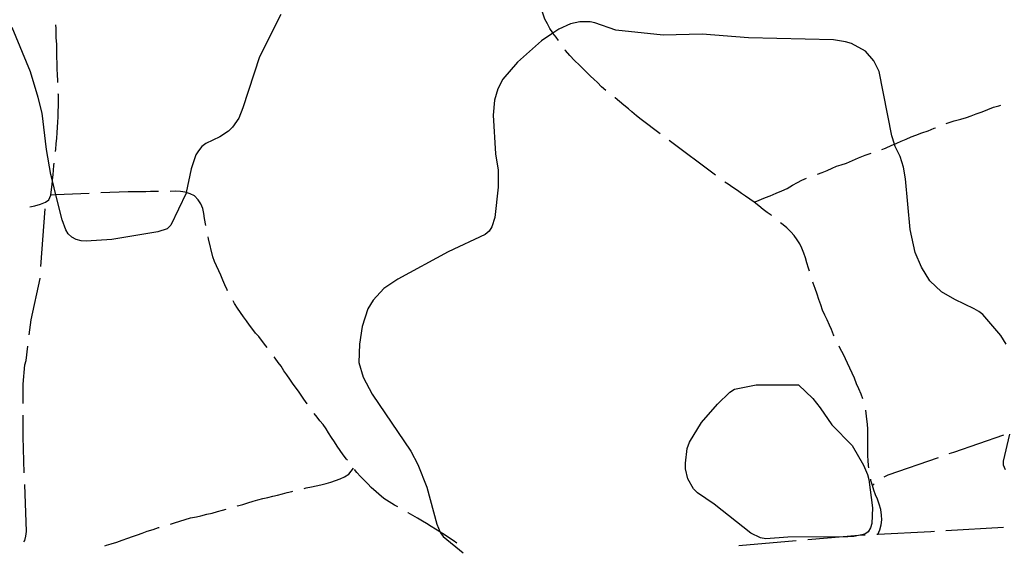
# Model space of a CAD drawing. Units: inches. Extents: x 663387 to 667103, y 4175077 to 4177462.
# Drawn here: x 663893 to 664320, y 4176035 to 4176263 of the extents above; entities that cross this region are included whole.
import ezdxf

# ---------------------------------------------------------------- set-up
doc = ezdxf.new("R2010")
doc.units = ezdxf.units.IN
doc.header["$MEASUREMENT"] = 0
doc.layers.add('Cartografia', color=7, linetype='Continuous')

msp = doc.modelspace()

# ---------------------------------------------------------------- linework, layer by layer
at = {"layer": 'Cartografia', "color": 7, "linetype": 'Continuous'}
for points in [[(664126.5, 4176254.22), (664125.55, 4176255.62), (664124.16, 4176257.37), (664124.11, 4176257.43), (664122.85, 4176259.43), (664121.74, 4176261.31), (664120.64, 4176263.36), (664119.86, 4176265.52), (664119.23, 4176267.86), (664119.31, 4176269.86), (664119.64, 4176272.1), (664120.14, 4176274.07), (664120.85, 4176276.37), (664121.07, 4176277.02)], [(664006.27, 4176265.35), (663996.99, 4176247.14), (663989.86, 4176224.95), (663988.04, 4176220.6), (663985.33, 4176216.68), (663983.61, 4176214.91), (663979.92, 4176212.42), (663973.77, 4176209.6), (663972.12, 4176208.34), (663970.54, 4176206.44), (663969.49, 4176204.63), (663967.49, 4176198.63), (663965.28, 4176188.32), (663965.23, 4176188.07), (663958.6, 4176174.22), (663956.99, 4176172.6), (663953.05, 4176171.27), (663933.11, 4176168.05), (663921.91, 4176167.35), (663919.75, 4176167.51), (663917.64, 4176168.04), (663915.75, 4176168.96), (663914.17, 4176170.41), (663913.12, 4176172.13), (663911.59, 4176176.48), (663908.88, 4176187.37), (663907.37, 4176193.41), (663906.69, 4176196.16), (663904.79, 4176206.93), (663902.91, 4176222.73), (663901.19, 4176229.44), (663897.83, 4176240.66), (663889.97, 4176259.8)], [(663909.68, 4176236.02), (663909.65, 4176237.02), (663909.56, 4176239.15), (663909.44, 4176242.04), (663909.32, 4176244.52), (663909.26, 4176246.83), (663909.25, 4176249.83), (663909.19, 4176252.55), (663908.96, 4176255.26), (663908.94, 4176257.28), (663908.92, 4176259.36), (663908.84, 4176261)], [(664320.51, 4176122.64), (664318.09, 4176126.5), (664310.37, 4176135.49), (664308.64, 4176136.88), (664306.64, 4176138), (664298.16, 4176141.98), (664292.49, 4176145.34), (664287.4, 4176150.06), (664283.85, 4176156.07), (664281.1, 4176162.38), (664278.95, 4176172.4), (664276.84, 4176194.25), (664275.96, 4176199.33), (664274.48, 4176203.95), (664272.35, 4176208.24), (664272.03, 4176209.29), (664270.92, 4176212.86), (664265.46, 4176240.76), (664263.16, 4176245.38), (664259.59, 4176249.49), (664253.4, 4176252.85), (664250.91, 4176253.62), (664245.63, 4176254.4), (664208.89, 4176255.36), (664188.81, 4176256.93), (664171.88, 4176256.5), (664151.44, 4176258.65), (664142.28, 4176261.83), (664140.21, 4176262.29), (664135.78, 4176262.21), (664131.7, 4176261.38), (664126.72, 4176259.09), (664124.16, 4176257.37), (664119.17, 4176254.02), (664108.76, 4176244.72), (664102.41, 4176237.47), (664100.27, 4176233.28), (664098.8, 4176228.4), (664098.28, 4176221.86), (664099.26, 4176205.13), (664100.43, 4176198.07), (664100.47, 4176190.63), (664098.95, 4176177.52), (664097.67, 4176173.54), (664096.51, 4176171.68), (664094.8, 4176170.19), (664078.7, 4176162.73), (664056.98, 4176150.91), (664050.85, 4176146.8), (664046.27, 4176141.79), (664043.89, 4176138), (664041.46, 4176130.3), (664040.28, 4176122.77), (664040.07, 4176114.81), (664041.95, 4176108.35), (664045.77, 4176101.03), (664062.54, 4176076.34), (664065.67, 4176070.55), (664069.58, 4176060.76), (664073.79, 4176044.81), (664075.27, 4176041.39), (664075.4, 4176041.1), (664076.62, 4176039.51), (664085.3, 4176032.44)], [(664147.01, 4176232.45), (664147, 4176232.47), (664145.22, 4176234.08), (664143.43, 4176235.95), (664141.9, 4176237.37), (664140.38, 4176238.79), (664138.85, 4176240.25), (664137.19, 4176241.91), (664135.59, 4176243.51), (664133.51, 4176245.47), (664131.47, 4176247.65), (664129.6, 4176249.77), (664129.34, 4176250.1)], [(663908.64, 4176206.08), (663908.75, 4176207.11), (663909, 4176209.46), (663909.2, 4176211.95), (663909.38, 4176214.2), (663909.51, 4176216.63), (663909.66, 4176218.82), (663909.81, 4176221.08), (663909.87, 4176223.44), (663909.91, 4176225.82), (663909.99, 4176228.59), (663909.9, 4176230.67), (663909.88, 4176231.03)], [(664170.52, 4176213.82), (664162.35, 4176219.94), (664160.37, 4176221.61), (664158.39, 4176223.31), (664156.82, 4176224.61), (664154.83, 4176226.21), (664152.91, 4176227.79), (664151.1, 4176229.28), (664150.96, 4176229.38)], [(664294.5, 4176218.17), (664295.41, 4176218.51), (664298, 4176219.41), (664300.81, 4176220.12), (664303.34, 4176220.84), (664305.3, 4176221.61), (664307.54, 4176222.43), (664310.12, 4176223.29), (664312.47, 4176224.23), (664315.05, 4176225.24), (664317.36, 4176225.89), (664318.17, 4176226.14)], [(664266.67, 4176207.01), (664268.13, 4176207.57), (664270.93, 4176208.79), (664272.03, 4176209.29), (664273.11, 4176209.78), (664274.95, 4176210.59), (664277.08, 4176211.48), (664279.26, 4176212.43), (664281.27, 4176213.24), (664283.91, 4176214.16), (664286.61, 4176215.07), (664289.3, 4176216.23), (664289.81, 4176216.42)], [(664194.54, 4176195.85), (664174.52, 4176210.83)], [(664238.7, 4176196.28), (664238.8, 4176196.32), (664240.81, 4176197.06), (664242.94, 4176197.86), (664245.12, 4176198.92), (664247.02, 4176199.72), (664249.03, 4176200.33), (664251.33, 4176201.07), (664253.85, 4176202.16), (664256.49, 4176203.39), (664259.45, 4176204.54), (664261.97, 4176205.32)], [(663897.56, 4176182.2), (663899.65, 4176182.65), (663902.16, 4176183.35), (663904.38, 4176184.12), (663905.76, 4176185.23), (663906.6, 4176187.27), (663906.98, 4176189.59), (663907.22, 4176191.77), (663907.37, 4176193.41), (663907.41, 4176193.78), (663907.64, 4176196.07), (663907.77, 4176198.08), (663907.96, 4176200.11), (663908.06, 4176201.11)], [(664218.88, 4176178.35), (664218.69, 4176178.52), (664217, 4176179.76), (664215.19, 4176181.05), (664213.34, 4176182.53), (664211.35, 4176184.12), (664209.4, 4176185.5), (664207.62, 4176186.74), (664205.85, 4176187.96), (664204.07, 4176189.2), (664202.12, 4176190.54), (664200.11, 4176191.97), (664198.57, 4176192.89)], [(664211.35, 4176184.12), (664211.7, 4176184.36), (664216.27, 4176186.2), (664218.19, 4176186.97), (664220.83, 4176188.02), (664223.31, 4176189.03), (664225.54, 4176190.1), (664227.89, 4176191.54), (664230.07, 4176192.68), (664231.91, 4176193.66), (664233.98, 4176194.61)], [(663923.29, 4176187.97), (663908.88, 4176187.37), (663906.6, 4176187.27)], [(663953.27, 4176188.77), (663952.4, 4176188.77), (663949.8, 4176188.74), (663947.78, 4176188.65), (663945.01, 4176188.59), (663942.35, 4176188.63), (663940.15, 4176188.69), (663928.29, 4176188.18)], [(663973.84, 4176174.11), (663973.27, 4176177.14), (663972.91, 4176179.22), (663972.48, 4176181.37), (663971.65, 4176183.4), (663970.43, 4176185.25), (663968.82, 4176186.97), (663966.94, 4176187.75), (663965.28, 4176188.32), (663964.9, 4176188.45), (663962.83, 4176188.84), (663960.64, 4176188.92), (663958.27, 4176188.85)], [(663902.38, 4176156.29), (663904.17, 4176181.23)], [(664235.3, 4176154.27), (664234.85, 4176155.66), (664234.15, 4176157.97), (664233.48, 4176160.13), (664232.78, 4176162.05), (664231.99, 4176164.27), (664231.13, 4176166.12), (664229.94, 4176167.93), (664228.6, 4176169.7), (664227.12, 4176171.39), (664225.5, 4176173.02), (664223.84, 4176174.37), (664222.74, 4176175.17)], [(663983.22, 4176145.8), (663983, 4176146.24), (663982, 4176148.36), (663981.18, 4176150.36), (663980.33, 4176152.53), (663979.43, 4176154.5), (663978.46, 4176156.55), (663977.52, 4176158.43), (663976.76, 4176160.55), (663974.96, 4176168.33), (663974.79, 4176169.2)], [(663897.28, 4176126.78), (663898.09, 4176133.26), (663902.01, 4176151.08), (663902.02, 4176151.3)], [(664245.94, 4176126.26), (664245.73, 4176126.71), (664244.75, 4176129.07), (664243.88, 4176130.96), (664242.91, 4176133.17), (664241.88, 4176135.33), (664240.98, 4176137.44), (664240.15, 4176139.74), (664239.39, 4176142.01), (664238.64, 4176144.38), (664237.8, 4176146.81), (664236.91, 4176149.11), (664236.79, 4176149.5)], [(664000.34, 4176121.25), (663999.75, 4176122.01), (663998.31, 4176123.8), (663996.72, 4176125.98), (663995.37, 4176127.46), (663994.12, 4176129.04), (663992.76, 4176131), (663991.41, 4176132.8), (663990.06, 4176134.5), (663988.78, 4176136.37), (663987.47, 4176138.36), (663986.18, 4176140.38), (663985.63, 4176141.41)], [(663894.64, 4176096.96), (663894.65, 4176105.41), (663895.44, 4176113.72), (663895.9, 4176115.67), (663896.66, 4176121.82)], [(664258.33, 4176098.97), (664257.59, 4176101), (664256.62, 4176103.33), (664255.64, 4176105.6), (664254.71, 4176107.96), (664253.76, 4176110.1), (664252.76, 4176112.33), (664251.79, 4176114.53), (664250.8, 4176116.33), (664249.82, 4176118.46), (664248.74, 4176120.6), (664248.13, 4176121.77)], [(664017.75, 4176096.83), (664017.72, 4176096.89), (664016.24, 4176098.85), (664015.09, 4176100.56), (664013.9, 4176102.3), (664012.54, 4176104.2), (664011.32, 4176105.85), (664010.13, 4176107.55), (664008.81, 4176109.38), (664007.6, 4176111.19), (664006.36, 4176113.19), (664005.15, 4176114.83), (664003.79, 4176116.63), (664003.34, 4176117.25)], [(664256.47, 4176039.83), (664254.52, 4176039.42), (664251.92, 4176039.28), (664249.9, 4176039.28), (664225.89, 4176039.2), (664216.36, 4176038.38), (664214.01, 4176038.82), (664209.91, 4176040.87), (664194.02, 4176053.39), (664186.71, 4176058.41), (664185.02, 4176060.12), (664182.57, 4176064.35), (664181.55, 4176068.74), (664181.55, 4176071.13), (664182.27, 4176077.54), (664183.3, 4176080.23), (664188.48, 4176088.85), (664195.43, 4176096.68), (664200.82, 4176101.87), (664202.81, 4176103.23), (664212.19, 4176105.16), (664230.46, 4176105.06), (664236.65, 4176099.18), (664239.95, 4176095.19), (664244.97, 4176087.75), (664253.69, 4176078.88), (664258.7, 4176070.26), (664260.45, 4176066.27), (664260.92, 4176064.19), (664262.51, 4176051.8), (664262.24, 4176045.12), (664261.76, 4176043.13), (664260.69, 4176041.4), (664259.23, 4176040.41), (664256.47, 4176039.83)], [(664260.93, 4176069.22), (664260.84, 4176070.24), (664260.71, 4176072.29), (664260.57, 4176074.36), (664260.52, 4176076.54), (664260.51, 4176078.86), (664260.56, 4176081.33), (664260.6, 4176083.57), (664260.5, 4176085.84), (664260.38, 4176088.08), (664260.15, 4176090.28), (664259.86, 4176092.77), (664259.64, 4176094.15)], [(663895.16, 4176066.97), (663894.63, 4176082.53), (663894.63, 4176091.96)], [(664035.14, 4176072.42), (664034.77, 4176072.93), (664033.31, 4176074.86), (664032.03, 4176076.62), (664030.72, 4176078.59), (664029.57, 4176080.36), (664028.28, 4176082.33), (664026.95, 4176084.39), (664025.91, 4176086.12), (664024.55, 4176087.95), (664023.23, 4176089.47), (664021.99, 4176091.04), (664020.65, 4176092.76)], [(664319.28, 4176083.38), (664297.62, 4176075.83), (664295.68, 4176075.16)], [(664320.14, 4176068.31), (664319.26, 4176070.31), (664319.25, 4176072.02), (664322.02, 4176083.75)], [(664290.95, 4176073.53), (664269.19, 4176066.05), (664267.46, 4176065.07)], [(664016.4, 4176060.21), (664017.29, 4176060.45), (664019.52, 4176060.96), (664021.58, 4176061.44), (664023.65, 4176061.88), (664025.91, 4176062.43), (664027.9, 4176062.97), (664029.89, 4176063.65), (664031.98, 4176064.47), (664033.9, 4176065.34), (664035.67, 4176066.39), (664037.76, 4176069.09)], [(664057.02, 4176052.3), (664055.48, 4176053.06), (664050.95, 4176055.95), (664045.44, 4176060.66), (664044.02, 4176062.2), (664042.34, 4176063.8), (664040.74, 4176065.43), (664039.23, 4176067.19), (664038.22, 4176068.49)], [(664264.89, 4176040.3), (664264.89, 4176040.31), (664265.76, 4176042.3), (664266.34, 4176044.47), (664266.57, 4176046.63), (664266.43, 4176048.75), (664266.11, 4176051.08), (664265.5, 4176053.37), (664264.72, 4176055.58), (664263.93, 4176057.53), (664263.2, 4176059.52), (664262.55, 4176061.51), (664261.91, 4176063.67), (664261.78, 4176064.29)], [(663894.96, 4176037.17), (663895.35, 4176037.72), (663895.8, 4176039.6), (663896.04, 4176041.68), (663895.33, 4176061.97)], [(664263.34, 4176062.29), (664262.55, 4176061.51)], [(663987.39, 4176052.63), (663987.44, 4176052.65), (663989.76, 4176053.35), (663991.92, 4176054), (663994.3, 4176054.71), (663996.35, 4176055.35), (663998.53, 4176055.87), (664000.71, 4176056.29), (664002.88, 4176056.88), (664004.85, 4176057.36), (664007.05, 4176057.97), (664009.03, 4176058.44), (664011.06, 4176058.95), (664011.53, 4176059.05)], [(663958.43, 4176044.82), (663960.27, 4176045.42), (663962.57, 4176046.1), (663964.86, 4176046.8), (663967.21, 4176047.48), (663969.68, 4176048.02), (663971.64, 4176048.45), (663974.2, 4176049.08), (663976.46, 4176049.61), (663978.8, 4176050.2), (663981.05, 4176050.81), (663982.59, 4176051.22)], [(664082.53, 4176036.55), (664080.9, 4176037.64), (664078.87, 4176038.95), (664076.98, 4176040.29), (664075.27, 4176041.39), (664075.13, 4176041.48), (664073.32, 4176042.58), (664071.37, 4176043.79), (664069.36, 4176045.03), (664067.58, 4176046.13), (664065.48, 4176047.4), (664063.43, 4176048.6), (664061.49, 4176049.69), (664061.33, 4176049.78)], [(663929.98, 4176035.36), (663930.73, 4176035.65), (663932.79, 4176036.34), (663935.24, 4176037.02), (663937.58, 4176037.79), (663940.07, 4176038.69), (663942.07, 4176039.4), (663944.19, 4176040.17), (663946.14, 4176040.93), (663948.37, 4176041.76), (663950.99, 4176042.54), (663953.34, 4176043.31), (663953.64, 4176043.4)], [(664319.33, 4176043.37), (664294.38, 4176041.85)], [(664259.42, 4176040.03), (664258.12, 4176039.97), (664256.47, 4176039.83), (664249.9, 4176039.28), (664234.51, 4176037.97)], [(664289.39, 4176041.55), (664287.88, 4176041.46), (664264.89, 4176040.31), (664264.42, 4176040.28)], [(664229.53, 4176037.55), (664204.62, 4176035.45)]]:
    msp.add_lwpolyline(points, dxfattribs=at)

doc.saveas('drawing.dxf')
